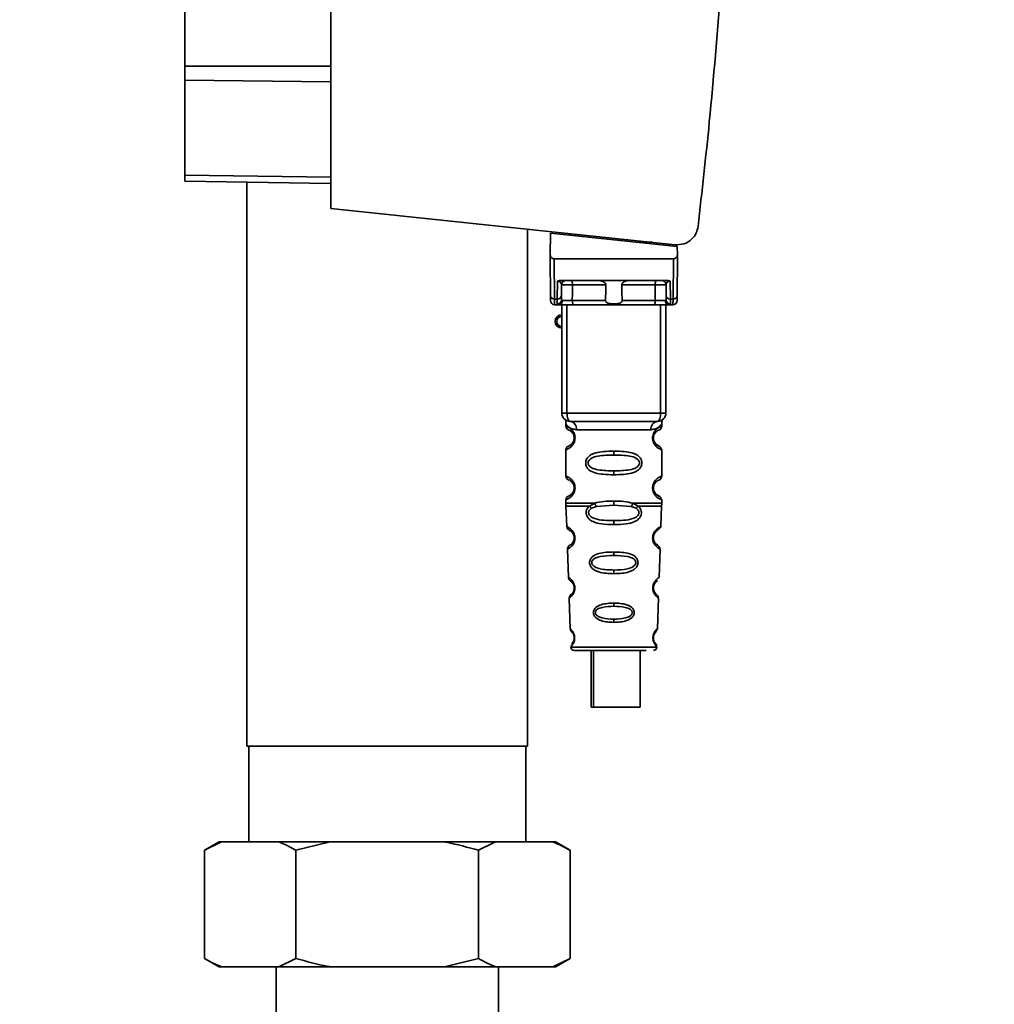
# Paper-space layout 'Blatt1' of a CAD drawing. Units: millimetres. Extents: x 0 to 5940, y 0 to 4200.
# Drawn here: x 3610 to 3727, y 2705 to 2823 of the extents above; entities that cross this region are included whole.
import ezdxf

# ---------------------------------------------------------------- set-up
doc = ezdxf.new("R2010")
doc.units = ezdxf.units.MM
doc.header["$LTSCALE"] = 10
doc.layers.add('1', color=7, linetype='Continuous')
doc.styles.add('SLDTEXTSTYLE0', font='TXT', dxfattribs={"width": 0.605})
doc.dimstyles.new('SLDDIMSTYLE0', dxfattribs={"dimtxt": 35, "dimasz": 25, "dimexe": 0, "dimexo": 0.0625, "dimgap": 8.75, "dimtad": 1, "dimdec": 1, "dimrnd": 1e-09, "dimzin": 4, "dimdsep": 46, "dimtxsty": 'SLDTEXTSTYLE0', "dimsah": 1, "dimcen": 0.09, "dimadec": 0, "dimazin": 1, "dimtfac": 1, "dimtdec": 1, "dimtofl": 0, "dimtmove": 0, "dimatfit": 3, "dimfxl": 1, "dimfrac": 2, "dimtolj": 1, "dimtzin": 12, "dimarcsym": 0})

# ---------------------------------------------------------------- blocks, each defined once
blk = doc.blocks.new('_D_2')
at = {"layer": '1'}
for p, q in [((3717.29, 3590), (2960.4, 3590)), ((2970.4, 1842.71), (2970.4, 3590)), ((3530.4, 1842.71), (2960.4, 1842.71))]:
    blk.add_line(p, q, dxfattribs=at)
for points in [[(2970.4, 3590), (2966.4, 3565), (2974.4, 3565)], [(2970.4, 1842.71), (2974.4, 1867.71), (2966.4, 1867.71)]]:
    blk.add_solid(points, dxfattribs=at)
at = {"layer": '1', "insert": (2925.28, 2624.12), "char_height": 35, "attachment_point": 1, "rotation": 90, "style": 'SLDTEXTSTYLE0'}
blk.add_mtext('ca. 1800', dxfattribs=at)

psp = doc.layouts.new('Blatt1')

# ---------------------------------------------------------------- linework, layer by layer
at = {"color": 7, "linetype": 'Continuous', "lineweight": 35}
for p, q in [((3647.6, 2847.01), (3647.6, 2800.26)), ((3630.1, 2844.96), (3630.1, 2817.35)), ((3630.1, 2817.35), (3630.1, 2815.69)), ((3630.1, 2817.35), (3647.6, 2817.35)), ((3630.1, 2815.69), (3630.1, 2804.25)), ((3647.6, 2815.47), (3630.1, 2815.69)), ((3630.1, 2804.25), (3630.1, 2803.56)), ((3647.6, 2804.04), (3630.1, 2804.25)), ((3647.6, 2803.26), (3630.1, 2803.56)), ((3637.55, 2803.43), (3637.55, 2735.71)), ((3647.6, 2800.26), (3688.97, 2795.92)), ((3671.25, 2735.71), (3671.25, 2797.78)), ((3674, 2797.31), (3673.95, 2794.66)), ((3674, 2797.31), (3689.22, 2795.71)), ((3675.45, 2797.16), (3675.45, 2797.34)), ((3686.21, 2796.21), (3684.55, 2796.21)), ((3688.25, 2795.99), (3688.25, 2795.82)), ((3689.24, 2794.66), (3689.22, 2795.71)), ((3673.99, 2789.81), (3673.95, 2794.21)), ((3674.44, 2794.21), (3674.49, 2789.38)), ((3674.44, 2794.21), (3688.75, 2794.21)), ((3688.75, 2794.21), (3688.71, 2789.38)), ((3689.25, 2794.21), (3689.21, 2789.81)), ((3674.81, 2789.38), (3674.83, 2791.55)), ((3675.19, 2791.61), (3688.01, 2791.61)), ((3688.37, 2791.55), (3688.39, 2789.38)), ((3675.31, 2789.81), (3675.32, 2791.12)), ((3680.65, 2791.12), (3676.63, 2791.12)), ((3686.57, 2791.12), (3682.55, 2791.12)), ((3687.87, 2791.12), (3687.89, 2789.81)), ((3674.81, 2789.38), (3674.49, 2789.38)), ((3674.8, 2788.78), (3674.81, 2789.38)), ((3680.6, 2789.21), (3676.61, 2789.21)), ((3686.58, 2789.21), (3682.59, 2789.21)), ((3688.39, 2789.38), (3688.71, 2789.38)), ((3688.39, 2789.38), (3688.39, 2788.78)), ((3674.49, 2788.71), (3675, 2788.71)), ((3675.35, 2775.71), (3675.35, 2788.71)), ((3675.97, 2775.71), (3675.97, 2788.71)), ((3686.43, 2788.71), (3676.77, 2788.71)), ((3687.22, 2775.71), (3687.22, 2788.71)), ((3687.85, 2788.71), (3687.85, 2775.71)), ((3688.2, 2788.71), (3688.7, 2788.71)), ((3675.35, 2775.71), (3675.97, 2775.71)), ((3675.97, 2775.71), (3687.22, 2775.71)), ((3687.22, 2775.71), (3687.85, 2775.71)), ((3675.85, 2774.4), (3675.85, 2774.13)), ((3677.12, 2773.71), (3686.07, 2773.71)), ((3687.35, 2774.12), (3687.35, 2774.4)), ((3676.94, 2772.71), (3676.85, 2772.71)), ((3675.85, 2771.3), (3675.85, 2768.13)), ((3687.35, 2768.12), (3687.35, 2771.31)), ((3681.6, 2771.13), (3681.6, 2770.66)), ((3681.6, 2768.77), (3681.6, 2768.3)), ((3676.94, 2766.71), (3676.85, 2766.71)), ((3675.85, 2765.3), (3675.85, 2764.88)), ((3687.35, 2764.88), (3687.35, 2765.31)), ((3675.85, 2764.55), (3675.94, 2762.07)), ((3678.66, 2764.54), (3679.31, 2764.89)), ((3678.92, 2764.28), (3679.51, 2764.5)), ((3679.51, 2764.5), (3681.6, 2764.66)), ((3681.6, 2764.66), (3681.6, 2765.13)), ((3681.6, 2764.66), (3683.68, 2764.5)), ((3683.68, 2764.5), (3684.27, 2764.28)), ((3683.88, 2764.89), (3684.53, 2764.54)), ((3687.25, 2762.07), (3687.34, 2764.55)), ((3681.6, 2762.31), (3681.6, 2762.79)), ((3676.03, 2759.36), (3676.15, 2755.96)), ((3687.04, 2755.96), (3687.16, 2759.37)), ((3681.6, 2759.02), (3681.6, 2758.6)), ((3676.15, 2755.96), (3676.17, 2755.85)), ((3681.6, 2756.86), (3681.6, 2756.42)), ((3676.24, 2753.49), (3676.37, 2749.8)), ((3686.6, 2754.05), (3686.46, 2754.26)), ((3686.83, 2749.78), (3686.96, 2753.5)), ((3681.6, 2752.89), (3681.6, 2752.51)), ((3681.6, 2750.96), (3681.6, 2750.57)), ((3676.44, 2747.6), (3681.6, 2747.6)), ((3681.6, 2747.6), (3686.75, 2747.6)), ((3678.87, 2747.21), (3678.87, 2740.41)), ((3679.15, 2747.21), (3679.15, 2740.41)), ((3684.75, 2740.41), (3684.75, 2747.21)), ((3679.15, 2740.41), (3678.87, 2740.41)), ((3679.15, 2740.41), (3684.75, 2740.41)), ((3637.55, 2735.71), (3671.25, 2735.71)), ((3637.77, 2735.71), (3637.77, 2724.21)), ((3671.02, 2724.21), (3671.02, 2735.71)), ((3634.19, 2724.21), (3632.46, 2723.21)), ((3634.5, 2724.21), (3632.46, 2723.21)), ((3634.5, 2724.21), (3634.19, 2724.21)), ((3641.38, 2724.21), (3634.5, 2724.21)), ((3647.52, 2724.21), (3641.38, 2724.21)), ((3647.52, 2724.21), (3643.43, 2723.21)), ((3661.28, 2724.21), (3647.52, 2724.21)), ((3667.41, 2724.21), (3661.28, 2724.21)), ((3667.41, 2724.21), (3665.37, 2723.21)), ((3674.29, 2724.21), (3667.41, 2724.21)), ((3674.6, 2724.21), (3674.29, 2724.21)), ((3676.34, 2723.21), (3674.6, 2724.21)), ((3632.46, 2710.21), (3632.46, 2723.21)), ((3643.43, 2710.21), (3643.43, 2723.21)), ((3665.37, 2710.21), (3665.37, 2723.21)), ((3676.34, 2710.21), (3676.34, 2723.21)), ((3632.46, 2710.21), (3634.19, 2709.21)), ((3641.38, 2709.21), (3643.43, 2710.21)), ((3661.28, 2709.21), (3665.37, 2710.21)), ((3674.29, 2709.21), (3676.34, 2710.21)), ((3674.6, 2709.21), (3676.34, 2710.21)), ((3634.5, 2709.21), (3634.19, 2709.21)), ((3641.38, 2709.21), (3634.5, 2709.21)), ((3641.05, 2709.21), (3641.05, 2635.21)), ((3647.52, 2709.21), (3641.38, 2709.21)), ((3661.28, 2709.21), (3647.52, 2709.21)), ((3667.41, 2709.21), (3661.28, 2709.21)), ((3674.29, 2709.21), (3667.41, 2709.21)), ((3667.75, 2635.21), (3667.75, 2709.21)), ((3674.6, 2709.21), (3674.29, 2709.21))]:
    psp.add_line(p, q, dxfattribs=at)
at = {"color": 7, "linetype": 'Continuous', "lineweight": 35, "flags": 128}
for points in [[(3676.47, 2791.61), (3676.5, 2791.6), (3676.53, 2791.58), (3676.56, 2791.53), (3676.58, 2791.47), (3676.6, 2791.39), (3676.62, 2791.31), (3676.62, 2791.22), (3676.63, 2791.12)], [(3686.72, 2791.61), (3686.69, 2791.6), (3686.66, 2791.58), (3686.64, 2791.53), (3686.61, 2791.47), (3686.59, 2791.39), (3686.58, 2791.31), (3686.57, 2791.22), (3686.57, 2791.12)], [(3676.63, 2791.12), (3676.62, 2790.05), (3676.61, 2789.21)], [(3686.58, 2789.21), (3686.57, 2790.28), (3686.57, 2791.12)], [(3676.77, 2788.71), (3676.74, 2788.72), (3676.71, 2788.75), (3676.68, 2788.8), (3676.66, 2788.86), (3676.64, 2788.93), (3676.62, 2789.02), (3676.62, 2789.11), (3676.61, 2789.21)], [(3686.43, 2788.71), (3686.46, 2788.72), (3686.49, 2788.75), (3686.51, 2788.8), (3686.54, 2788.86), (3686.56, 2788.93), (3686.57, 2789.02), (3686.58, 2789.11), (3686.58, 2789.21)], [(3676.35, 2774.71), (3676.27, 2774.73), (3676.2, 2774.79), (3676.14, 2774.88), (3676.08, 2775.01), (3676.04, 2775.16), (3676, 2775.33), (3675.98, 2775.52), (3675.97, 2775.71)], [(3686.85, 2774.71), (3686.92, 2774.73), (3686.99, 2774.79), (3687.06, 2774.88), (3687.11, 2775.01), (3687.16, 2775.16), (3687.19, 2775.33), (3687.21, 2775.52), (3687.22, 2775.71)]]:
    psp.add_lwpolyline(points, dxfattribs=at)
at = {"color": 7, "linetype": 'Continuous', "lineweight": 35}
for centre, radius, start, end in [((3675.82, 2791.11), 0.5, 90, 179.5), ((3687.37, 2791.11), 0.5, 0.5, 90), ((3674.45, 2789.85), 0.47, 184.8629, 273.922), ((3674.49, 2789.21), 0.5, 180.5, 270), ((3674.81, 2789.28), 0.497, 269.603, 359.1136), ((3674.84, 2789.85), 0.47, 266.078, 355.1371), ((3674.96, 2789.18), 0.47, 274.1247, 2.9541), ((3688.23, 2789.18), 0.47, 177.0459, 265.8753), ((3688.35, 2789.85), 0.47, 184.8629, 273.922), ((3688.39, 2789.28), 0.497, 180.8864, 270.3969), ((3688.7, 2789.21), 0.5, 270, 359.5), ((3688.74, 2789.85), 0.47, 266.078, 355.1371), ((3675.35, 2786.71), 0.8, 90, 270), ((3675.35, 2786.71), 0.6, 90, 270), ((3676.35, 2775.71), 1, 180, 270), ((3676.22, 2773.81), 0.91, 353.7702, 81.9798), ((3686.97, 2773.81), 0.91, 98.0202, 186.2298), ((3686.85, 2775.71), 1, 270, 0), ((3676.92, 2760.87), 0.169, 243.5865, 273.0517), ((3676.91, 2754.81), 0.113, 237.6328, 273.0176), ((3676.89, 2748.76), 0.0663, 227.3872, 272.0952), ((3676.84, 2747.61), 0.4, 182, 270), ((3686.35, 2747.61), 0.4, 270, 358)]:
    psp.add_arc(centre, radius, start, end, dxfattribs=at)
for points, knots in [([(3694.46, 2826.69), (3694.03, 2821.35), (3693.25, 2811.81), (3692.19, 2802.3), (3691.71, 2798.11)], [0, 0, 0, 0, 0.559834, 1, 1, 1, 1]), ([(3688.97, 2795.92), (3689.32, 2795.92), (3690.06, 2795.93), (3690.96, 2796.51), (3691.54, 2797.29), (3691.66, 2797.84), (3691.71, 2798.11)], [0, 0, 0, 0, 0.270428, 0.562415, 0.789603, 1, 1, 1, 1]), ([(3673.95, 2794.66), (3673.95, 2794.53), (3673.95, 2794.38), (3673.95, 2794.25), (3673.95, 2794.22), (3673.95, 2794.22), (3673.95, 2794.21)], [0, 0, 0, 0, 0.759745, 0.932709, 0.973735, 1, 1, 1, 1]), ([(3674.44, 2794.21), (3674.38, 2794.22), (3674.25, 2794.24), (3674.1, 2794.36), (3674, 2794.5), (3673.97, 2794.61), (3673.95, 2794.66)], [0, 0, 0, 0, 0.258386, 0.54232, 0.774154, 1, 1, 1, 1]), ([(3688.75, 2794.21), (3688.81, 2794.22), (3688.94, 2794.24), (3689.09, 2794.36), (3689.2, 2794.5), (3689.22, 2794.61), (3689.24, 2794.66)], [0, 0, 0, 0, 0.258386, 0.54232, 0.774154, 1, 1, 1, 1]), ([(3689.25, 2794.21), (3689.25, 2794.22), (3689.25, 2794.22), (3689.25, 2794.23), (3689.25, 2794.28), (3689.24, 2794.42), (3689.24, 2794.56), (3689.24, 2794.66)], [0, 0, 0, 0, 0.02322, 0.058536, 0.139175, 0.36038, 1, 1, 1, 1]), ([(3675.19, 2791.61), (3675.11, 2791.61), (3675.01, 2791.61), (3674.89, 2791.58), (3674.85, 2791.56), (3674.83, 2791.55)], [0, 0, 0, 0, 0.562886, 0.790423, 1, 1, 1, 1]), ([(3675.32, 2791.12), (3675.31, 2791.2), (3675.29, 2791.33), (3675.13, 2791.47), (3675, 2791.53), (3674.91, 2791.54), (3674.86, 2791.55), (3674.84, 2791.55), (3674.83, 2791.55)], [0, 0, 0, 0, 0.551781, 0.806788, 0.923462, 0.964961, 0.982952, 1, 1, 1, 1]), ([(3680.65, 2791.12), (3680.65, 2791.14), (3680.64, 2791.18), (3680.6, 2791.26), (3680.49, 2791.39), (3680.29, 2791.5), (3680.06, 2791.59), (3679.9, 2791.61), (3679.83, 2791.61)], [0, 0, 0, 0, 0.050499, 0.107418, 0.250734, 0.500389, 0.749864, 1, 1, 1, 1]), ([(3683.37, 2791.61), (3683.29, 2791.61), (3683.18, 2791.6), (3683.03, 2791.55), (3682.95, 2791.52), (3682.84, 2791.46), (3682.71, 2791.39), (3682.6, 2791.27), (3682.55, 2791.19), (3682.55, 2791.14), (3682.55, 2791.12)], [0, 0, 0, 0, 0.249073, 0.374173, 0.455206, 0.499155, 0.748496, 0.874052, 0.940668, 1, 1, 1, 1]), ([(3688.37, 2791.55), (3688.36, 2791.55), (3688.33, 2791.55), (3688.29, 2791.54), (3688.19, 2791.53), (3688.06, 2791.47), (3687.91, 2791.33), (3687.89, 2791.2), (3687.87, 2791.12)], [0, 0, 0, 0, 0.01705, 0.035045, 0.076549, 0.193202, 0.448224, 1, 1, 1, 1]), ([(3688.37, 2791.55), (3688.35, 2791.56), (3688.31, 2791.58), (3688.19, 2791.61), (3688.08, 2791.61), (3688.01, 2791.61)], [0, 0, 0, 0, 0.209577, 0.437114, 1, 1, 1, 1]), ([(3676.63, 2791.12), (3676.55, 2791.12), (3676.4, 2791.12), (3676.16, 2791.12), (3675.93, 2791.12), (3675.73, 2791.12), (3675.55, 2791.12), (3675.42, 2791.12), (3675.34, 2791.12), (3675.33, 2791.12), (3675.32, 2791.12)], [0, 0, 0, 0, 0.124928, 0.249895, 0.37493, 0.499927, 0.624953, 0.749969, 0.87498, 1, 1, 1, 1]), ([(3680.6, 2789.21), (3680.61, 2789.57), (3680.63, 2790.2), (3680.64, 2790.84), (3680.65, 2791.12)], [0, 0, 0, 0, 0.56, 1, 1, 1, 1]), ([(3682.55, 2791.12), (3682.56, 2790.76), (3682.57, 2790.13), (3682.59, 2789.49), (3682.59, 2789.21)], [0, 0, 0, 0, 0.56, 1, 1, 1, 1]), ([(3687.87, 2791.12), (3687.87, 2791.12), (3687.86, 2791.12), (3687.77, 2791.12), (3687.64, 2791.12), (3687.47, 2791.12), (3687.26, 2791.12), (3687.03, 2791.12), (3686.8, 2791.12), (3686.64, 2791.12), (3686.57, 2791.12)], [0, 0, 0, 0, 0.125092, 0.250208, 0.375227, 0.500185, 0.625199, 0.750166, 0.875094, 1, 1, 1, 1]), ([(3673.99, 2789.21), (3673.99, 2789.24), (3673.99, 2789.3), (3673.99, 2789.66), (3673.99, 2789.81)], [0, 0, 0, 0, 0.559553, 1, 1, 1, 1]), ([(3674.49, 2788.71), (3674.49, 2788.74), (3674.49, 2788.8), (3674.49, 2789.19), (3674.49, 2789.38)], [0, 0, 0, 0, 0.49416, 1, 1, 1, 1]), ([(3675.31, 2789.81), (3675.31, 2789.67), (3675.31, 2789.43), (3675.3, 2789.32), (3675.3, 2789.27)], [0, 0, 0, 0, 0.559667, 1, 1, 1, 1]), ([(3675.3, 2789.27), (3675.31, 2789.25), (3675.32, 2789.22), (3675.39, 2789.21), (3675.43, 2789.21)], [0, 0, 0, 0, 0.502317, 1, 1, 1, 1]), ([(3675.43, 2789.21), (3675.5, 2789.21), (3675.63, 2789.21), (3675.93, 2789.21), (3676.27, 2789.21), (3676.5, 2789.21), (3676.61, 2789.21)], [0, 0, 0, 0, 0.249996, 0.49999, 0.749989, 1, 1, 1, 1]), ([(3682.59, 2789.21), (3682.59, 2789.19), (3682.59, 2789.14), (3682.56, 2789.08), (3682.51, 2789.02), (3682.39, 2788.93), (3682.09, 2788.83), (3681.6, 2788.8), (3681.11, 2788.83), (3680.8, 2788.93), (3680.69, 2789.02), (3680.64, 2789.08), (3680.61, 2789.14), (3680.6, 2789.19), (3680.6, 2789.21)], [0, 0, 0, 0, 0.027734, 0.056715, 0.089069, 0.12633, 0.251352, 0.500161, 0.748907, 0.873801, 0.911008, 0.943323, 0.97228, 1, 1, 1, 1]), ([(3686.58, 2789.21), (3686.69, 2789.21), (3686.92, 2789.21), (3687.26, 2789.21), (3687.56, 2789.21), (3687.7, 2789.21), (3687.76, 2789.21)], [0, 0, 0, 0, 0.250011, 0.50001, 0.750004, 1, 1, 1, 1]), ([(3687.89, 2789.27), (3687.88, 2789.25), (3687.87, 2789.22), (3687.8, 2789.21), (3687.76, 2789.21)], [0, 0, 0, 0, 0.502317, 1, 1, 1, 1]), ([(3687.89, 2789.81), (3687.89, 2789.67), (3687.89, 2789.43), (3687.89, 2789.32), (3687.89, 2789.27)], [0, 0, 0, 0, 0.5598536, 1, 1, 1, 1]), ([(3688.71, 2789.38), (3688.71, 2789.19), (3688.7, 2788.8), (3688.7, 2788.74), (3688.7, 2788.71)], [0, 0, 0, 0, 0.50584, 1, 1, 1, 1]), ([(3689.21, 2789.81), (3689.21, 2789.62), (3689.2, 2789.28), (3689.2, 2789.23), (3689.2, 2789.21)], [0, 0, 0, 0, 0.5595528, 1, 1, 1, 1]), ([(3675, 2788.71), (3674.94, 2788.72), (3674.83, 2788.72), (3674.81, 2788.76), (3674.8, 2788.78)], [0, 0, 0, 0, 0.4961157, 1, 1, 1, 1]), ([(3676.77, 2788.71), (3676.58, 2788.71), (3676.2, 2788.71), (3675.67, 2788.71), (3675.25, 2788.71), (3675.08, 2788.71), (3675, 2788.71)], [0, 0, 0, 0, 0.279791, 0.559265, 0.780106, 1, 1, 1, 1]), ([(3688.2, 2788.71), (3688.08, 2788.71), (3687.86, 2788.71), (3687.37, 2788.71), (3686.87, 2788.71), (3686.58, 2788.71), (3686.43, 2788.71)], [0, 0, 0, 0, 0.279792, 0.559266, 0.780106, 1, 1, 1, 1]), ([(3688.2, 2788.71), (3688.25, 2788.72), (3688.37, 2788.72), (3688.38, 2788.76), (3688.39, 2788.78)], [0, 0, 0, 0, 0.497025, 1, 1, 1, 1]), ([(3675.89, 2774.76), (3675.88, 2774.76), (3675.82, 2774.77), (3675.84, 2774.7), (3675.84, 2774.48), (3675.85, 2774.39)], [0, 0, 0, 0, 0.1206901, 0.619375, 1, 1, 1, 1]), ([(3686.85, 2774.71), (3685.89, 2774.71), (3683.98, 2774.71), (3681.16, 2774.71), (3678.59, 2774.71), (3677.09, 2774.71), (3676.35, 2774.71)], [0, 0, 0, 0, 0.279962, 0.559883, 0.779955, 1, 1, 1, 1]), ([(3687.35, 2774.39), (3687.35, 2774.41), (3687.35, 2774.45), (3687.36, 2774.53), (3687.38, 2774.68), (3687.41, 2774.79), (3687.37, 2774.78), (3687.35, 2774.77)], [0, 0, 0, 0, 0.0349872, 0.0741082, 0.1776988, 0.5330604, 1, 1, 1, 1]), ([(3675.85, 2774.39), (3675.86, 2774.37), (3675.9, 2774.32), (3676.15, 2774.05), (3676.54, 2773.79), (3676.93, 2773.74), (3677.12, 2773.71)], [0, 0, 0, 0, 0.249132, 0.500002, 0.75084, 1, 1, 1, 1]), ([(3675.85, 2774.13), (3675.87, 2774.02), (3675.91, 2773.82), (3676.13, 2773.7), (3676.24, 2773.63)], [0, 0, 0, 0, 0.514167, 1, 1, 1, 1]), ([(3675.85, 2774.13), (3675.87, 2774.12), (3675.92, 2774.11), (3676.21, 2773.98), (3676.47, 2773.78), (3676.68, 2773.55), (3676.85, 2773.25), (3676.93, 2772.95), (3676.94, 2772.79), (3676.94, 2772.71)], [0, 0, 0, 0, 0.301331, 0.534978, 0.647783, 0.76722, 0.88769, 0.944243, 1, 1, 1, 1]), ([(3676.28, 2773.61), (3676.31, 2773.6), (3676.36, 2773.59), (3676.63, 2773.38), (3676.78, 2773.09), (3676.84, 2772.88), (3676.84, 2772.77), (3676.85, 2772.71)], [0, 0, 0, 0, 0.41044, 0.734329, 0.875652, 0.94043, 1, 1, 1, 1]), ([(3687.35, 2774.39), (3687.33, 2774.37), (3687.31, 2774.33), (3687.17, 2774.18), (3686.98, 2774.01), (3686.65, 2773.79), (3686.26, 2773.74), (3686.07, 2773.71)], [0, 0, 0, 0, 0.249089, 0.374449, 0.500112, 0.750928, 1, 1, 1, 1]), ([(3687.33, 2771.31), (3687.28, 2771.32), (3687.21, 2771.33), (3686.8, 2771.57), (3686.57, 2771.81), (3686.4, 2772.07), (3686.31, 2772.3), (3686.26, 2772.55), (3686.24, 2772.81), (3686.3, 2773.09), (3686.39, 2773.34), (3686.53, 2773.57), (3686.72, 2773.78), (3687.09, 2774.06), (3687.35, 2774.13), (3687.33, 2774.12), (3687.32, 2774.12)], [0, 0, 0, 0, 0.2226873, 0.3084858, 0.3788222, 0.4180171, 0.4534048, 0.4777957, 0.5093481, 0.5473945, 0.5799006, 0.6157664, 0.670756, 0.73518, 0.9447578, 1, 1, 1, 1]), ([(3686.78, 2771.89), (3686.89, 2771.84), (3687.11, 2771.73), (3686.9, 2771.79), (3686.59, 2772.03), (3686.45, 2772.26), (3686.4, 2772.4), (3686.36, 2772.55), (3686.34, 2772.71), (3686.36, 2772.88), (3686.41, 2773.09), (3686.57, 2773.38), (3686.79, 2773.55), (3686.83, 2773.57), (3686.85, 2773.57)], [0, 0, 0, 0, 0.251668, 0.503332, 0.618443, 0.645368, 0.668908, 0.691761, 0.713053, 0.734245, 0.757236, 0.807452, 0.922567, 1, 1, 1, 1]), ([(3686.35, 2772.71), (3686.35, 2772.77), (3686.36, 2772.88), (3686.41, 2773.09), (3686.57, 2773.38), (3686.69, 2773.47), (3686.78, 2773.53)], [0, 0, 0, 0, 0.101147, 0.210881, 0.450564, 1, 1, 1, 1]), ([(3686.85, 2773.57), (3686.85, 2773.58), (3686.9, 2773.63), (3687.11, 2773.68), (3687.31, 2773.91), (3687.34, 2774.05), (3687.35, 2774.13)], [0, 0, 0, 0, 0.085365, 0.515373, 0.75369, 1, 1, 1, 1]), ([(3676.94, 2772.71), (3676.94, 2772.63), (3676.93, 2772.47), (3676.84, 2772.17), (3676.68, 2771.87), (3676.45, 2771.64), (3676.18, 2771.44), (3675.91, 2771.32), (3675.87, 2771.31), (3675.85, 2771.3)], [0, 0, 0, 0, 0.057047, 0.116442, 0.235682, 0.352606, 0.480051, 0.723712, 1, 1, 1, 1]), ([(3676.85, 2772.71), (3676.84, 2772.66), (3676.84, 2772.55), (3676.78, 2772.34), (3676.62, 2772.05), (3676.3, 2771.79), (3676.1, 2771.73), (3676.24, 2771.8), (3676.28, 2771.82)], [0, 0, 0, 0, 0.037256, 0.077985, 0.166635, 0.369897, 0.814233, 1, 1, 1, 1]), ([(3676.68, 2773.27), (3676.72, 2773.2), (3676.78, 2773.09), (3676.84, 2772.88), (3676.84, 2772.77), (3676.85, 2772.71)], [0, 0, 0, 0, 0.531946, 0.775776, 1, 1, 1, 1]), ([(3676.24, 2771.79), (3676.13, 2771.73), (3675.91, 2771.61), (3675.87, 2771.4), (3675.85, 2771.3)], [0, 0, 0, 0, 0.485887, 1, 1, 1, 1]), ([(3687.35, 2771.3), (3687.31, 2771.4), (3687.25, 2771.61), (3686.95, 2771.78), (3686.81, 2771.87)], [0, 0, 0, 0, 0.5206656, 1, 1, 1, 1]), ([(3681.6, 2768.3), (3681.17, 2768.31), (3680.4, 2768.32), (3679.38, 2768.48), (3678.68, 2768.78), (3678.35, 2769.18), (3678.24, 2769.47), (3678.21, 2769.71), (3678.24, 2769.96), (3678.36, 2770.26), (3678.61, 2770.55), (3678.99, 2770.78), (3679.58, 2770.99), (3680.45, 2771.11), (3681.2, 2771.12), (3681.6, 2771.13)], [0, 0, 0, 0, 0.15068, 0.275542, 0.385451, 0.442434, 0.471641, 0.49969, 0.528052, 0.557596, 0.616976, 0.67377, 0.734614, 0.856844, 1, 1, 1, 1]), ([(3681.6, 2768.77), (3680.95, 2768.78), (3680.01, 2768.79), (3679.01, 2769.05), (3678.65, 2769.34), (3678.53, 2769.55), (3678.51, 2769.71), (3678.53, 2769.88), (3678.65, 2770.09), (3679.01, 2770.38), (3680.01, 2770.64), (3680.95, 2770.65), (3681.6, 2770.66)], [0, 0, 0, 0, 0.272883, 0.397679, 0.452111, 0.477187, 0.499975, 0.522968, 0.547879, 0.602321, 0.727137, 1, 1, 1, 1]), ([(3681.6, 2771.13), (3682.02, 2771.12), (3682.77, 2771.11), (3683.64, 2770.98), (3684.21, 2770.78), (3684.59, 2770.55), (3684.84, 2770.26), (3684.95, 2769.96), (3684.98, 2769.71), (3684.95, 2769.47), (3684.84, 2769.17), (3684.59, 2768.88), (3684.2, 2768.64), (3683.6, 2768.44), (3682.72, 2768.32), (3681.99, 2768.31), (3681.6, 2768.3)], [0, 0, 0, 0, 0.150725, 0.267591, 0.324108, 0.383898, 0.441886, 0.471397, 0.499961, 0.528883, 0.558089, 0.616222, 0.674351, 0.738405, 0.860657, 1, 1, 1, 1]), ([(3681.6, 2770.66), (3682.24, 2770.65), (3683.18, 2770.64), (3684.18, 2770.38), (3684.55, 2770.09), (3684.66, 2769.88), (3684.69, 2769.71), (3684.66, 2769.55), (3684.55, 2769.34), (3684.18, 2769.05), (3683.18, 2768.79), (3682.24, 2768.78), (3681.6, 2768.77)], [0, 0, 0, 0, 0.272886, 0.397681, 0.452115, 0.477196, 0.499978, 0.522952, 0.547878, 0.602315, 0.727127, 1, 1, 1, 1]), ([(3675.85, 2768.13), (3675.87, 2768.02), (3675.91, 2767.82), (3676.13, 2767.7), (3676.24, 2767.63)], [0, 0, 0, 0, 0.514167, 1, 1, 1, 1]), ([(3675.85, 2768.13), (3675.87, 2768.12), (3675.92, 2768.11), (3676.21, 2767.98), (3676.47, 2767.78), (3676.68, 2767.55), (3676.85, 2767.25), (3676.93, 2766.95), (3676.94, 2766.79), (3676.94, 2766.71)], [0, 0, 0, 0, 0.301331, 0.534978, 0.647783, 0.76722, 0.88769, 0.944243, 1, 1, 1, 1]), ([(3676.28, 2767.61), (3676.31, 2767.6), (3676.36, 2767.59), (3676.63, 2767.38), (3676.78, 2767.09), (3676.84, 2766.88), (3676.84, 2766.77), (3676.85, 2766.71)], [0, 0, 0, 0, 0.41044, 0.734329, 0.875652, 0.94043, 1, 1, 1, 1]), ([(3687.33, 2765.31), (3687.28, 2765.32), (3687.21, 2765.33), (3686.8, 2765.57), (3686.57, 2765.81), (3686.4, 2766.07), (3686.31, 2766.3), (3686.26, 2766.55), (3686.24, 2766.81), (3686.3, 2767.09), (3686.39, 2767.34), (3686.53, 2767.57), (3686.72, 2767.78), (3687.09, 2768.06), (3687.35, 2768.13), (3687.33, 2768.12), (3687.32, 2768.12)], [0, 0, 0, 0, 0.222687, 0.308486, 0.378822, 0.418017, 0.453405, 0.477796, 0.509348, 0.547395, 0.579901, 0.615766, 0.670756, 0.73518, 0.944758, 1, 1, 1, 1]), ([(3686.85, 2767.57), (3686.85, 2767.58), (3686.9, 2767.63), (3687.11, 2767.68), (3687.31, 2767.91), (3687.34, 2768.05), (3687.35, 2768.13)], [0, 0, 0, 0, 0.085365, 0.515373, 0.75369, 1, 1, 1, 1]), ([(3676.94, 2766.71), (3676.94, 2766.63), (3676.93, 2766.47), (3676.84, 2766.17), (3676.68, 2765.87), (3676.45, 2765.64), (3676.18, 2765.44), (3675.91, 2765.32), (3675.87, 2765.31), (3675.85, 2765.3)], [0, 0, 0, 0, 0.057047, 0.116442, 0.235682, 0.352606, 0.480051, 0.723712, 1, 1, 1, 1]), ([(3676.85, 2766.71), (3676.84, 2766.66), (3676.84, 2766.55), (3676.78, 2766.34), (3676.62, 2766.05), (3676.3, 2765.79), (3676.1, 2765.73), (3676.24, 2765.8), (3676.28, 2765.82)], [0, 0, 0, 0, 0.037256, 0.077985, 0.166635, 0.369897, 0.814233, 1, 1, 1, 1]), ([(3676.68, 2767.27), (3676.72, 2767.2), (3676.78, 2767.09), (3676.84, 2766.88), (3676.84, 2766.77), (3676.85, 2766.71)], [0, 0, 0, 0, 0.531946, 0.775776, 1, 1, 1, 1]), ([(3686.78, 2765.89), (3686.89, 2765.84), (3687.11, 2765.73), (3686.9, 2765.79), (3686.59, 2766.03), (3686.45, 2766.26), (3686.4, 2766.4), (3686.36, 2766.55), (3686.34, 2766.71), (3686.36, 2766.88), (3686.41, 2767.09), (3686.57, 2767.38), (3686.79, 2767.55), (3686.83, 2767.57), (3686.85, 2767.57)], [0, 0, 0, 0, 0.2516677, 0.5033318, 0.6184425, 0.6453676, 0.6689084, 0.6917609, 0.7130531, 0.7342447, 0.7572356, 0.8074524, 0.9225666, 1, 1, 1, 1]), ([(3686.35, 2766.71), (3686.35, 2766.77), (3686.36, 2766.88), (3686.41, 2767.09), (3686.57, 2767.38), (3686.69, 2767.47), (3686.78, 2767.53)], [0, 0, 0, 0, 0.101147, 0.210881, 0.450564, 1, 1, 1, 1]), ([(3676.24, 2765.79), (3676.13, 2765.73), (3675.91, 2765.61), (3675.87, 2765.4), (3675.85, 2765.3)], [0, 0, 0, 0, 0.485887, 1, 1, 1, 1]), ([(3687.35, 2765.3), (3687.31, 2765.4), (3687.25, 2765.61), (3686.95, 2765.78), (3686.81, 2765.87)], [0, 0, 0, 0, 0.5206656, 1, 1, 1, 1]), ([(3675.85, 2764.89), (3675.85, 2764.83), (3675.85, 2764.72), (3675.85, 2764.6), (3675.85, 2764.54)], [0, 0, 0, 0, 0.5, 1, 1, 1, 1]), ([(3675.85, 2764.89), (3675.89, 2764.89), (3675.99, 2764.89), (3676.73, 2764.89), (3677.83, 2764.89), (3678.82, 2764.89), (3679.31, 2764.89)], [0, 0, 0, 0, 0.249996, 0.499997, 0.749999, 1, 1, 1, 1]), ([(3681.6, 2762.31), (3681.1, 2762.33), (3680.23, 2762.35), (3679.22, 2762.57), (3678.68, 2762.91), (3678.43, 2763.21), (3678.31, 2763.49), (3678.27, 2763.79), (3678.32, 2764.08), (3678.46, 2764.34), (3678.59, 2764.47), (3678.66, 2764.54)], [0, 0, 0, 0, 0.295016, 0.513701, 0.639127, 0.702678, 0.760148, 0.818983, 0.877996, 0.935732, 1, 1, 1, 1]), ([(3681.6, 2762.79), (3681.2, 2762.8), (3680.42, 2762.81), (3679.5, 2762.94), (3678.95, 2763.18), (3678.71, 2763.39), (3678.61, 2763.54), (3678.58, 2763.67), (3678.57, 2763.77), (3678.58, 2763.87), (3678.63, 2764), (3678.74, 2764.15), (3678.86, 2764.23), (3678.92, 2764.28)], [0, 0, 0, 0, 0.28833, 0.559914, 0.685268, 0.740989, 0.793131, 0.817149, 0.840851, 0.864692, 0.889425, 0.941239, 1, 1, 1, 1]), ([(3678.66, 2764.54), (3678.68, 2764.52), (3678.72, 2764.47), (3678.78, 2764.4), (3678.85, 2764.33), (3678.9, 2764.29), (3678.92, 2764.28)], [0, 0, 0, 0, 0.247775, 0.499994, 0.752217, 1, 1, 1, 1]), ([(3679.31, 2764.89), (3679.67, 2764.97), (3680.4, 2765.12), (3681.19, 2765.13), (3681.6, 2765.13)], [0, 0, 0, 0, 0.487705, 1, 1, 1, 1]), ([(3679.31, 2764.89), (3679.32, 2764.85), (3679.35, 2764.76), (3679.42, 2764.62), (3679.48, 2764.54), (3679.51, 2764.5)], [0, 0, 0, 0, 0.277084, 0.562272, 1, 1, 1, 1]), ([(3681.6, 2765.13), (3682.01, 2765.13), (3682.8, 2765.12), (3683.53, 2764.96), (3683.88, 2764.89)], [0, 0, 0, 0, 0.515102, 1, 1, 1, 1]), ([(3684.53, 2764.54), (3684.6, 2764.47), (3684.74, 2764.34), (3684.87, 2764.08), (3684.93, 2763.79), (3684.89, 2763.49), (3684.77, 2763.21), (3684.52, 2762.91), (3683.97, 2762.57), (3682.97, 2762.35), (3682.1, 2762.33), (3681.6, 2762.31)], [0, 0, 0, 0, 0.064193, 0.122042, 0.181033, 0.239778, 0.297299, 0.360828, 0.486293, 0.704662, 1, 1, 1, 1]), ([(3684.27, 2764.28), (3684.34, 2764.23), (3684.46, 2764.15), (3684.56, 2764), (3684.61, 2763.87), (3684.62, 2763.77), (3684.62, 2763.67), (3684.58, 2763.54), (3684.48, 2763.39), (3684.25, 2763.18), (3683.69, 2762.94), (3682.77, 2762.81), (3681.99, 2762.8), (3681.6, 2762.79)], [0, 0, 0, 0, 0.058745, 0.110581, 0.135315, 0.15916, 0.182987, 0.207562, 0.257353, 0.315839, 0.44033, 0.71384, 1, 1, 1, 1]), ([(3683.68, 2764.5), (3683.7, 2764.52), (3683.74, 2764.57), (3683.8, 2764.67), (3683.85, 2764.77), (3683.87, 2764.85), (3683.88, 2764.89)], [0, 0, 0, 0, 0.246339, 0.5, 0.753661, 1, 1, 1, 1]), ([(3683.88, 2764.89), (3684.37, 2764.89), (3685.36, 2764.89), (3686.48, 2764.89), (3687.15, 2764.89), (3687.43, 2764.89), (3687.35, 2764.89), (3687.35, 2764.89)], [0, 0, 0, 0, 0.24999, 0.499981, 0.749971, 0.999962, 1, 1, 1, 1]), ([(3684.27, 2764.28), (3684.3, 2764.29), (3684.34, 2764.33), (3684.41, 2764.4), (3684.48, 2764.47), (3684.51, 2764.52), (3684.53, 2764.54)], [0, 0, 0, 0, 0.2477776, 0.5, 0.7522224, 1, 1, 1, 1]), ([(3684.53, 2764.54), (3684.94, 2764.54), (3685.75, 2764.54), (3686.64, 2764.54), (3687.23, 2764.54), (3687.3, 2764.54), (3687.34, 2764.54)], [0, 0, 0, 0, 0.250002, 0.500004, 0.750007, 1, 1, 1, 1]), ([(3687.34, 2764.54), (3687.34, 2764.6), (3687.35, 2764.72), (3687.35, 2764.83), (3687.35, 2764.89)], [0, 0, 0, 0, 0.5, 1, 1, 1, 1]), ([(3675.94, 2762.07), (3675.96, 2761.98), (3676.01, 2761.79), (3676.23, 2761.66), (3676.33, 2761.59)], [0, 0, 0, 0, 0.51675, 1, 1, 1, 1]), ([(3675.94, 2762.07), (3675.96, 2762.07), (3676, 2762.06), (3676.24, 2761.93), (3676.48, 2761.74), (3676.66, 2761.54), (3676.78, 2761.33), (3676.86, 2761.14), (3676.92, 2760.93), (3676.93, 2760.77), (3676.93, 2760.7)], [0, 0, 0, 0, 0.283281, 0.510321, 0.646473, 0.761619, 0.824942, 0.882916, 0.941836, 1, 1, 1, 1]), ([(3687.15, 2759.37), (3687.15, 2759.37), (3687.17, 2759.36), (3687.1, 2759.39), (3686.95, 2759.47), (3686.72, 2759.65), (3686.56, 2759.83), (3686.43, 2760.03), (3686.35, 2760.21), (3686.3, 2760.37), (3686.27, 2760.51), (3686.26, 2760.67), (3686.27, 2760.82), (3686.29, 2760.97), (3686.33, 2761.13), (3686.4, 2761.33), (3686.58, 2761.61), (3686.87, 2761.88), (3687.1, 2762.01), (3687.23, 2762.07), (3687.25, 2762.07), (3687.25, 2762.07)], [0, 0, 0, 0, 0.019984, 0.097749, 0.234157, 0.297985, 0.353347, 0.394468, 0.431198, 0.449763, 0.467671, 0.487903, 0.511308, 0.52763, 0.544305, 0.579176, 0.617971, 0.71227, 0.83771, 0.914267, 1, 1, 1, 1]), ([(3686.37, 2760.51), (3686.36, 2760.55), (3686.35, 2760.64), (3686.35, 2760.8), (3686.37, 2760.96), (3686.44, 2761.17), (3686.57, 2761.38), (3686.83, 2761.65), (3687.16, 2761.87), (3687.22, 2762), (3687.25, 2762.07)], [0, 0, 0, 0, 0.041223, 0.081896, 0.124361, 0.170629, 0.276513, 0.398886, 0.681056, 1, 1, 1, 1]), ([(3676.93, 2760.7), (3676.93, 2760.62), (3676.92, 2760.48), (3676.85, 2760.2), (3676.65, 2759.81), (3676.35, 2759.54), (3676.09, 2759.39), (3676.05, 2759.37), (3676.03, 2759.36)], [0, 0, 0, 0, 0.0572715, 0.1176179, 0.2388653, 0.4891794, 0.7196119, 1, 1, 1, 1]), ([(3676.36, 2761.56), (3676.31, 2761.59), (3676.16, 2761.67), (3676.35, 2761.61), (3676.63, 2761.37), (3676.75, 2761.14), (3676.8, 2761.02), (3676.84, 2760.87), (3676.84, 2760.77), (3676.85, 2760.71)], [0, 0, 0, 0, 0.228073, 0.650628, 0.8431, 0.887697, 0.926664, 0.964525, 1, 1, 1, 1]), ([(3676.85, 2760.71), (3676.84, 2760.67), (3676.84, 2760.56), (3676.8, 2760.38), (3676.67, 2760.11), (3676.42, 2759.87), (3676.37, 2759.86), (3676.34, 2759.85)], [0, 0, 0, 0, 0.0502085, 0.10563, 0.2257232, 0.4984438, 1, 1, 1, 1]), ([(3686.76, 2759.92), (3686.82, 2759.88), (3686.97, 2759.78), (3686.79, 2759.86), (3686.51, 2760.13), (3686.39, 2760.4), (3686.35, 2760.6), (3686.35, 2760.7), (3686.35, 2760.75)], [0, 0, 0, 0, 0.264953, 0.666369, 0.849858, 0.929933, 0.966833, 1, 1, 1, 1]), ([(3686.47, 2760.24), (3686.44, 2760.28), (3686.4, 2760.37), (3686.36, 2760.51), (3686.35, 2760.6), (3686.35, 2760.62)], [0, 0, 0, 0, 0.4440066, 0.8529862, 1, 1, 1, 1]), ([(3676.31, 2759.83), (3676.27, 2759.8), (3676.19, 2759.75), (3676.1, 2759.64), (3676.04, 2759.5), (3676.04, 2759.41), (3676.03, 2759.36)], [0, 0, 0, 0, 0.242237, 0.495013, 0.750332, 1, 1, 1, 1]), ([(3686.73, 2759.93), (3686.8, 2759.89), (3686.97, 2759.78), (3686.79, 2759.87), (3686.51, 2760.11), (3686.41, 2760.38), (3686.38, 2760.47)], [0, 0, 0, 0, 0.321953, 0.731257, 0.918352, 1, 1, 1, 1]), ([(3687.16, 2759.36), (3687.14, 2759.46), (3687.09, 2759.65), (3686.85, 2759.84), (3686.73, 2759.93)], [0, 0, 0, 0, 0.52035, 1, 1, 1, 1]), ([(3681.6, 2756.42), (3681.29, 2756.43), (3680.67, 2756.44), (3679.92, 2756.58), (3679.38, 2756.78), (3679.03, 2757.01), (3678.81, 2757.28), (3678.71, 2757.54), (3678.68, 2757.75), (3678.7, 2757.96), (3678.81, 2758.23), (3679.03, 2758.48), (3679.38, 2758.7), (3679.92, 2758.89), (3680.67, 2759), (3681.29, 2759.02), (3681.6, 2759.02)], [0, 0, 0, 0, 0.128032, 0.255539, 0.323048, 0.381047, 0.441374, 0.470867, 0.499905, 0.529, 0.55855, 0.619036, 0.676897, 0.744733, 0.872147, 1, 1, 1, 1]), ([(3681.6, 2756.86), (3681.04, 2756.88), (3680.24, 2756.9), (3679.38, 2757.16), (3679.07, 2757.43), (3678.97, 2757.61), (3678.94, 2757.75), (3678.97, 2757.89), (3679.06, 2758.08), (3679.38, 2758.33), (3680.24, 2758.57), (3681.04, 2758.59), (3681.6, 2758.6)], [0, 0, 0, 0, 0.273204, 0.397856, 0.4522, 0.476955, 0.499861, 0.522813, 0.5477, 0.602124, 0.727078, 1, 1, 1, 1]), ([(3681.6, 2759.02), (3681.93, 2759.02), (3682.55, 2759), (3683.3, 2758.88), (3683.81, 2758.7), (3684.17, 2758.48), (3684.39, 2758.23), (3684.49, 2757.96), (3684.52, 2757.75), (3684.49, 2757.54), (3684.39, 2757.28), (3684.16, 2757.01), (3683.81, 2756.78), (3683.3, 2756.58), (3682.55, 2756.44), (3681.93, 2756.43), (3681.6, 2756.42)], [0, 0, 0, 0, 0.139873, 0.255263, 0.323092, 0.38094, 0.441434, 0.471578, 0.500069, 0.528691, 0.558651, 0.61896, 0.676962, 0.744451, 0.860964, 1, 1, 1, 1]), ([(3681.6, 2758.6), (3682.15, 2758.59), (3682.96, 2758.57), (3683.82, 2758.33), (3684.13, 2758.07), (3684.23, 2757.89), (3684.25, 2757.75), (3684.22, 2757.61), (3684.13, 2757.43), (3683.81, 2757.16), (3682.96, 2756.9), (3682.15, 2756.88), (3681.6, 2756.86)], [0, 0, 0, 0, 0.272921, 0.397867, 0.452295, 0.477314, 0.500122, 0.523023, 0.547484, 0.602338, 0.727248, 1, 1, 1, 1]), ([(3676.15, 2755.96), (3676.16, 2755.92), (3676.17, 2755.84), (3676.21, 2755.74), (3676.27, 2755.65), (3676.34, 2755.59), (3676.39, 2755.55), (3676.42, 2755.53), (3676.42, 2755.53), (3676.42, 2755.53)], [0, 0, 0, 0, 0.140804, 0.279734, 0.409951, 0.52829, 0.637995, 0.749579, 1, 1, 1, 1]), ([(3676.15, 2755.96), (3676.17, 2755.95), (3676.19, 2755.94), (3676.38, 2755.82), (3676.57, 2755.62), (3676.71, 2755.44), (3676.8, 2755.25), (3676.86, 2755.08), (3676.91, 2754.9), (3676.91, 2754.76), (3676.91, 2754.7)], [0, 0, 0, 0, 0.256105, 0.511201, 0.646485, 0.762173, 0.825399, 0.883118, 0.941935, 1, 1, 1, 1]), ([(3686.94, 2753.5), (3686.95, 2753.5), (3687, 2753.46), (3686.82, 2753.57), (3686.57, 2753.84), (3686.43, 2754.05), (3686.35, 2754.25), (3686.3, 2754.45), (3686.28, 2754.63), (3686.29, 2754.89), (3686.34, 2755.14), (3686.45, 2755.39), (3686.6, 2755.59), (3686.78, 2755.79), (3686.96, 2755.92), (3687.06, 2755.97), (3687.04, 2755.96), (3687.03, 2755.96)], [0, 0, 0, 0, 0.017049, 0.254693, 0.32182, 0.379614, 0.431244, 0.444156, 0.486727, 0.514014, 0.557062, 0.60515, 0.661705, 0.72778, 0.843792, 0.983664, 1, 1, 1, 1]), ([(3676.91, 2754.7), (3676.91, 2754.63), (3676.91, 2754.51), (3676.85, 2754.27), (3676.71, 2753.93), (3676.47, 2753.66), (3676.28, 2753.51), (3676.25, 2753.5), (3676.24, 2753.49)], [0, 0, 0, 0, 0.056978, 0.117452, 0.23851, 0.488603, 0.743694, 1, 1, 1, 1]), ([(3676.45, 2755.51), (3676.42, 2755.53), (3676.33, 2755.6), (3676.47, 2755.52), (3676.68, 2755.29), (3676.78, 2755.09), (3676.81, 2754.97), (3676.84, 2754.85), (3676.85, 2754.76), (3676.85, 2754.71)], [0, 0, 0, 0, 0.171739, 0.625377, 0.831851, 0.87971, 0.921357, 0.962046, 1, 1, 1, 1]), ([(3676.85, 2754.71), (3676.85, 2754.67), (3676.84, 2754.58), (3676.81, 2754.42), (3676.72, 2754.19), (3676.56, 2754), (3676.53, 2753.98), (3676.51, 2753.97)], [0, 0, 0, 0, 0.060484, 0.127707, 0.272953, 0.602449, 1, 1, 1, 1]), ([(3676.73, 2755.18), (3676.75, 2755.15), (3676.78, 2755.09), (3676.81, 2754.97), (3676.84, 2754.85), (3676.85, 2754.76), (3676.85, 2754.71)], [0, 0, 0, 0, 0.284625, 0.532304, 0.774285, 1, 1, 1, 1]), ([(3686.6, 2754.05), (3686.54, 2754.11), (3686.47, 2754.2), (3686.38, 2754.45), (3686.35, 2754.62), (3686.34, 2754.75), (3686.36, 2754.88), (3686.4, 2755.05), (3686.51, 2755.29), (3686.73, 2755.52), (3686.86, 2755.59), (3686.74, 2755.51), (3686.51, 2755.31), (3686.43, 2755.11), (3686.42, 2755.07)], [0, 0, 0, 0, 0.107453, 0.154327, 0.175896, 0.195609, 0.215404, 0.23685, 0.283779, 0.391481, 0.626646, 0.861775, 0.969378, 1, 1, 1, 1]), ([(3686.39, 2755.01), (3686.42, 2755.07), (3686.51, 2755.3), (3686.74, 2755.51), (3686.86, 2755.59), (3686.74, 2755.51), (3686.51, 2755.31), (3686.43, 2755.11), (3686.42, 2755.07)], [0, 0, 0, 0, 0.059094, 0.200566, 0.509467, 0.81832, 0.959662, 1, 1, 1, 1]), ([(3676.49, 2753.94), (3676.42, 2753.88), (3676.27, 2753.74), (3676.25, 2753.57), (3676.24, 2753.49)], [0, 0, 0, 0, 0.4844999, 1, 1, 1, 1]), ([(3686.96, 2753.49), (3686.94, 2753.59), (3686.91, 2753.77), (3686.65, 2753.99), (3686.62, 2754.03), (3686.6, 2754.05)], [0, 0, 0, 0, 0.2704231, 0.5160436, 1, 1, 1, 1]), ([(3681.6, 2750.57), (3681.34, 2750.58), (3680.82, 2750.6), (3680.07, 2750.75), (3679.52, 2751.02), (3679.24, 2751.35), (3679.16, 2751.58), (3679.13, 2751.75), (3679.16, 2751.93), (3679.24, 2752.15), (3679.52, 2752.47), (3680.07, 2752.72), (3680.82, 2752.86), (3681.34, 2752.88), (3681.6, 2752.89)], [0, 0, 0, 0, 0.128473, 0.256237, 0.381073, 0.441321, 0.471377, 0.499926, 0.528409, 0.558584, 0.618975, 0.744039, 0.871715, 1, 1, 1, 1]), ([(3681.6, 2750.96), (3681.13, 2750.98), (3680.45, 2751), (3679.73, 2751.25), (3679.47, 2751.48), (3679.39, 2751.63), (3679.37, 2751.75), (3679.39, 2751.87), (3679.47, 2752.02), (3679.73, 2752.24), (3680.45, 2752.47), (3681.13, 2752.49), (3681.6, 2752.51)], [0, 0, 0, 0, 0.2732471, 0.3978434, 0.4524846, 0.4769657, 0.499895, 0.5227435, 0.5477619, 0.6021737, 0.7271258, 1, 1, 1, 1]), ([(3681.6, 2752.89), (3681.86, 2752.88), (3682.38, 2752.86), (3683.12, 2752.72), (3683.68, 2752.47), (3683.95, 2752.15), (3684.04, 2751.93), (3684.06, 2751.75), (3684.04, 2751.58), (3683.95, 2751.35), (3683.68, 2751.02), (3683.12, 2750.75), (3682.38, 2750.6), (3681.86, 2750.58), (3681.6, 2750.57)], [0, 0, 0, 0, 0.1282782, 0.2559867, 0.3810418, 0.4414606, 0.4715318, 0.5000594, 0.5286132, 0.5586095, 0.6188709, 0.7437379, 0.8715296, 1, 1, 1, 1]), ([(3681.6, 2752.51), (3682.06, 2752.49), (3682.74, 2752.47), (3683.46, 2752.24), (3683.73, 2752.02), (3683.81, 2751.87), (3683.83, 2751.75), (3683.81, 2751.64), (3683.73, 2751.48), (3683.46, 2751.25), (3682.74, 2751), (3682.06, 2750.98), (3681.6, 2750.96)], [0, 0, 0, 0, 0.272901, 0.397842, 0.452262, 0.477261, 0.500087, 0.522484, 0.545802, 0.601911, 0.727229, 1, 1, 1, 1]), ([(3676.59, 2749.56), (3676.58, 2749.57), (3676.5, 2749.68), (3676.41, 2749.76), (3676.35, 2749.81), (3676.37, 2749.8), (3676.37, 2749.8)], [0, 0, 0, 0, 0.07002, 0.53373, 0.999993, 1, 1, 1, 1]), ([(3676.37, 2749.8), (3676.38, 2749.73), (3676.4, 2749.6), (3676.48, 2749.5), (3676.53, 2749.45)], [0, 0, 0, 0, 0.500029, 1, 1, 1, 1]), ([(3676.37, 2749.8), (3676.38, 2749.79), (3676.4, 2749.77), (3676.53, 2749.65), (3676.66, 2749.47), (3676.77, 2749.28), (3676.85, 2749.07), (3676.89, 2748.86), (3676.89, 2748.75), (3676.89, 2748.7)], [0, 0, 0, 0, 0.256984, 0.512544, 0.647259, 0.763263, 0.883277, 0.942319, 1, 1, 1, 1]), ([(3676.44, 2747.67), (3676.44, 2747.67), (3676.43, 2747.66), (3676.48, 2747.71), (3676.6, 2747.83), (3676.76, 2748.07), (3676.85, 2748.35), (3676.89, 2748.54), (3676.89, 2748.65), (3676.89, 2748.7)], [0, 0, 0, 0, 0.000046, 0.256797, 0.512109, 0.761921, 0.882725, 0.943029, 1, 1, 1, 1]), ([(3676.89, 2748.7), (3676.89, 2748.65), (3676.89, 2748.54), (3676.85, 2748.35), (3676.76, 2748.07), (3676.6, 2747.84), (3676.47, 2747.69), (3676.45, 2747.68), (3676.44, 2747.67)], [0, 0, 0, 0, 0.056939, 0.117262, 0.238095, 0.487931, 0.743246, 1, 1, 1, 1]), ([(3676.53, 2749.45), (3676.55, 2749.43), (3676.58, 2749.41), (3676.74, 2749.19), (3676.8, 2749.02), (3676.83, 2748.93), (3676.84, 2748.82), (3676.85, 2748.75), (3676.85, 2748.71)], [0, 0, 0, 0, 0.546714, 0.796704, 0.854513, 0.904837, 0.953959, 1, 1, 1, 1]), ([(3676.85, 2748.71), (3676.85, 2748.68), (3676.84, 2748.61), (3676.82, 2748.48), (3676.76, 2748.29), (3676.63, 2748.07), (3676.54, 2748.01), (3676.62, 2748.04), (3676.73, 2748.25), (3676.75, 2748.3)], [0, 0, 0, 0, 0.0267483, 0.0564656, 0.1206896, 0.2661913, 0.5821764, 0.8981541, 1, 1, 1, 1]), ([(3676.89, 2748.7), (3676.89, 2748.75), (3676.89, 2748.86), (3676.85, 2749.07), (3676.77, 2749.28), (3676.69, 2749.43), (3676.65, 2749.48), (3676.65, 2749.49)], [0, 0, 0, 0, 0.151389, 0.304392, 0.617321, 0.919382, 1, 1, 1, 1]), ([(3676.77, 2749.1), (3676.78, 2749.07), (3676.8, 2749.02), (3676.83, 2748.93), (3676.84, 2748.82), (3676.85, 2748.75), (3676.85, 2748.71)], [0, 0, 0, 0, 0.284363, 0.531899, 0.773526, 1, 1, 1, 1]), ([(3686.81, 2749.78), (3686.82, 2749.79), (3686.84, 2749.81), (3686.76, 2749.74), (3686.61, 2749.58), (3686.47, 2749.39), (3686.37, 2749.14), (3686.32, 2748.94), (3686.31, 2748.81), (3686.3, 2748.75)], [0, 0, 0, 0, 0.066263, 0.374421, 0.547911, 0.759599, 0.859399, 0.93181, 1, 1, 1, 1]), ([(3686.74, 2747.68), (3686.74, 2747.68), (3686.77, 2747.66), (3686.69, 2747.73), (3686.55, 2747.9), (3686.42, 2748.11), (3686.34, 2748.36), (3686.3, 2748.56), (3686.3, 2748.73), (3686.31, 2748.88), (3686.34, 2749.04), (3686.4, 2749.22), (3686.48, 2749.4), (3686.61, 2749.58), (3686.71, 2749.69), (3686.8, 2749.78), (3686.81, 2749.78), (3686.81, 2749.78)], [0, 0, 0, 0, 0.033293, 0.187108, 0.274073, 0.379995, 0.429791, 0.465973, 0.500112, 0.523897, 0.548529, 0.593069, 0.643753, 0.701582, 0.809544, 0.861946, 1, 1, 1, 1]), ([(3686.62, 2748.03), (3686.6, 2748.05), (3686.57, 2748.07), (3686.42, 2748.3), (3686.36, 2748.51), (3686.35, 2748.64), (3686.35, 2748.75), (3686.36, 2748.86), (3686.38, 2749), (3686.46, 2749.19), (3686.61, 2749.41), (3686.7, 2749.46), (3686.61, 2749.43), (3686.48, 2749.19), (3686.43, 2749.12)], [0, 0, 0, 0, 0.1949666, 0.2841825, 0.3231496, 0.3410896, 0.3574585, 0.3738395, 0.3917014, 0.4307014, 0.5201119, 0.7153718, 0.9106166, 1, 1, 1, 1]), ([(3686.56, 2749.34), (3686.61, 2749.41), (3686.76, 2749.64), (3686.8, 2749.73), (3686.83, 2749.8)], [0, 0, 0, 0, 0.324826, 1, 1, 1, 1]), ([(3686.75, 2747.67), (3686.75, 2747.74), (3686.74, 2747.87), (3686.66, 2747.98), (3686.62, 2748.03)], [0, 0, 0, 0, 0.499992, 1, 1, 1, 1]), ([(3681.6, 2747.21), (3682.21, 2747.21), (3683.45, 2747.21), (3684.85, 2747.21), (3685.33, 2747.21), (3685.5, 2747.21)], [0, 0, 0, 0, 0.395841, 0.791682, 1, 1, 1, 1]), ([(3643.43, 2723.21), (3643.08, 2723.41), (3642.41, 2723.78), (3641.72, 2724.07), (3641.38, 2724.21)], [0, 0, 0, 0, 0.511569, 1, 1, 1, 1]), ([(3665.37, 2723.21), (3664.09, 2723.56), (3662.73, 2723.93), (3661.36, 2724.2), (3661.28, 2724.21)], [0, 0, 0, 0, 0.942314, 1, 1, 1, 1]), ([(3676.34, 2723.21), (3675.99, 2723.41), (3675.31, 2723.78), (3674.63, 2724.07), (3674.29, 2724.21)], [0, 0, 0, 0, 0.511569, 1, 1, 1, 1]), ([(3632.46, 2710.21), (3632.8, 2710.02), (3633.48, 2709.64), (3634.17, 2709.35), (3634.5, 2709.21)], [0, 0, 0, 0, 0.511569, 1, 1, 1, 1]), ([(3643.43, 2710.21), (3644.71, 2709.87), (3646.06, 2709.5), (3647.44, 2709.23), (3647.52, 2709.21)], [0, 0, 0, 0, 0.942314, 1, 1, 1, 1]), ([(3665.37, 2710.21), (3665.71, 2710.02), (3666.39, 2709.64), (3667.08, 2709.35), (3667.41, 2709.21)], [0, 0, 0, 0, 0.511569, 1, 1, 1, 1])]:
    psp.add_open_spline(points, degree=3, knots=knots, dxfattribs=at)
for points in [[(3675.85, 2764.54), (3675.89, 2764.54), (3675.96, 2764.54), (3676.56, 2764.54), (3677.44, 2764.54), (3678.26, 2764.54), (3678.66, 2764.54)], [(3676.84, 2747.21), (3676.92, 2747.21), (3677.06, 2747.21), (3678.16, 2747.21), (3679.73, 2747.21), (3680.97, 2747.21), (3681.6, 2747.21)]]:
    psp.add_open_spline(points, degree=3, dxfattribs=at)

# ---------------------------------------------------------------- dimensions: what is measured, and where the dimension line sits
at = {"layer": '1'}
dim = psp.add_linear_dim(base=(2970.4, 3590), p1=(3540.4, 1842.71), p2=(3727.29, 3590), angle=90, dimstyle='SLDDIMSTYLE0', dxfattribs=at)
dim.commit()
dim.dimension.update_dxf_attribs({"geometry": '_D_2', "text_midpoint": (2970.4, 2716.36), "dimtype": 160})

doc.saveas('drawing.dxf')
